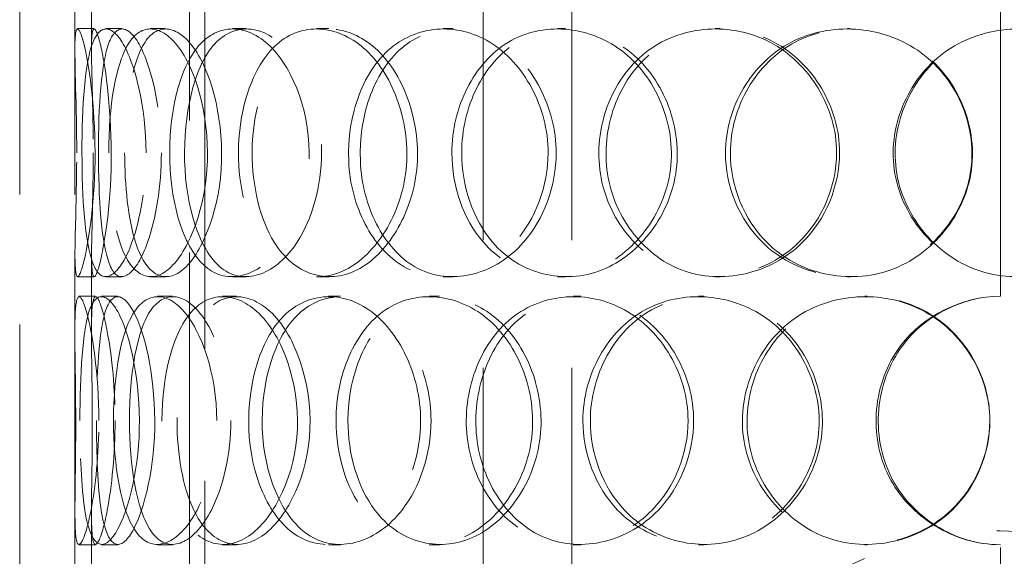
# Model space of a CAD drawing. Units: millimetres. Extents: x 9343 to 14686, y 11329 to 14990.
# Drawn here: x 11621 to 11799, y 13653 to 13750 of the extents above; entities that cross this region are included whole.
import ezdxf

# ---------------------------------------------------------------- set-up
doc = ezdxf.new("R2010")
doc.units = ezdxf.units.MM
doc.header["$LTSCALE"] = 44
doc.linetypes.add('DASHED', pattern=[0.2068, 0.1655, -0.0413])
doc.layers.add('Hidden (ISO)', color=1, linetype='DASHED', lineweight=18, true_color=0xff0000)

msp = doc.modelspace()

# ---------------------------------------------------------------- linework, layer by layer
at = {"layer": 'Hidden (ISO)', "ltscale": 13.144361}
for p, q in [((11651.69, 12774.9), (11651.69, 14144.9)), ((11654.43, 14144.9), (11654.43, 12774.9))]:
    msp.add_line(p, q, dxfattribs=at)
at = {"layer": 'Hidden (ISO)', "ltscale": 12.725237}
for p, q in [((11704.86, 13246.9), (11704.86, 13946.9)), ((11720.86, 13246.9), (11720.86, 13946.9))]:
    msp.add_line(p, q, dxfattribs=at)
at = {"layer": 'Hidden (ISO)', "ltscale": 12.952473}
for p, q in [((11620.92, 13246.9), (11620.92, 13846.9)), ((11630.92, 13246.9), (11630.92, 13846.9))]:
    msp.add_line(p, q, dxfattribs=at)
at = {"layer": 'Hidden (ISO)', "ltscale": 1.79574}
for p, q in [((11630.92, 13744.79), (11630.92, 13757.99)), ((11633.92, 13744.79), (11633.92, 13757.99)), ((11630.92, 13693.8), (11630.92, 13707.01)), ((11633.92, 13693.8), (11633.92, 13707.01)), ((11630.92, 13647.79), (11630.92, 13660.99)), ((11633.92, 13647.79), (11633.92, 13660.99))]:
    msp.add_line(p, q, dxfattribs=at)
at = {"layer": 'Hidden (ISO)', "ltscale": 7.071066}
for p, q in [((11798.52, 13699.9), (11798.52, 13751.9)), ((11798.52, 13602.9), (11798.52, 13654.9))]:
    msp.add_line(p, q, dxfattribs=at)
at = {"layer": 'Hidden (ISO)', "ltscale": 0.407852}
for p, q in [((11631.37, 13748.4), (11634.36, 13748.4)), ((11636.51, 13748.4), (11639.41, 13748.4)), ((11644.57, 13748.4), (11647.32, 13748.4)), ((11659.42, 13748.4), (11661.91, 13748.4)), ((11674.65, 13748.4), (11676.86, 13748.4)), ((11697.59, 13748.4), (11699.39, 13748.4)), ((11718.31, 13748.4), (11719.75, 13748.4)), ((11746.82, 13748.4), (11747.75, 13748.4)), ((11770.77, 13748.4), (11771.27, 13748.4)), ((11634.36, 13703.4), (11631.37, 13703.4)), ((11639.41, 13703.4), (11636.51, 13703.4)), ((11647.32, 13703.4), (11644.57, 13703.4)), ((11661.91, 13703.4), (11659.42, 13703.4)), ((11676.86, 13703.4), (11674.65, 13703.4)), ((11699.39, 13703.4), (11697.59, 13703.4)), ((11719.75, 13703.4), (11718.31, 13703.4)), ((11747.75, 13703.4), (11746.82, 13703.4)), ((11771.27, 13703.4), (11770.77, 13703.4)), ((11631.64, 13699.9), (11634.62, 13699.9)), ((11635.72, 13699.9), (11638.64, 13699.9)), ((11645.86, 13699.9), (11648.59, 13699.9)), ((11657.66, 13699.9), (11660.18, 13699.9)), ((11676.83, 13699.9), (11679, 13699.9)), ((11695.05, 13699.9), (11696.9, 13699.9)), ((11721.14, 13699.9), (11722.52, 13699.9)), ((11743.79, 13699.9), (11744.77, 13699.9)), ((11773.93, 13699.9), (11774.37, 13699.9)), ((11634.62, 13654.9), (11631.64, 13654.9)), ((11638.64, 13654.9), (11635.72, 13654.9)), ((11648.59, 13654.9), (11645.86, 13654.9)), ((11660.18, 13654.9), (11657.66, 13654.9)), ((11679, 13654.9), (11676.83, 13654.9)), ((11696.9, 13654.9), (11695.05, 13654.9)), ((11722.52, 13654.9), (11721.14, 13654.9)), ((11744.77, 13654.9), (11743.79, 13654.9)), ((11774.37, 13654.9), (11773.93, 13654.9))]:
    msp.add_line(p, q, dxfattribs=at)
at = {"layer": 'Hidden (ISO)', "ltscale": 0.013498}
for start, end in [(90, 90.2546), (269.7454, 270)]:
    msp.add_arc((11798.52, 13677.4), 22.5, start, end, dxfattribs=at)
at = {"layer": 'Hidden (ISO)', "ltscale": 13.563798}
msp.add_arc((11798.42, 13594.9), 62.5, 0, 180, dxfattribs=at)
at = {"layer": 'Hidden (ISO)', "ltscale": 12.240653}
for points in [[(11631.24, 13725.9), (11631.24, 13719.86), (11631.04, 13713.87), (11630.95, 13709.68), (11630.83, 13703.93), (11631.16, 13701.92), (11632.1, 13704.69), (11633.03, 13707.43), (11634.3, 13714.73), (11634.53, 13722.87), (11634.76, 13731.08), (11633.84, 13739.77), (11632.81, 13744.46), (11631.8, 13749), (11631.02, 13749.6), (11630.93, 13745.94), (11630.84, 13742.2), (11631.24, 13734.14), (11631.24, 13725.9)], [(11643.8, 13725.9), (11643.8, 13719.86), (11642.77, 13713.87), (11641.25, 13709.68), (11639.17, 13703.93), (11636.41, 13701.92), (11634.74, 13704.69), (11633.08, 13707.43), (11632.36, 13714.73), (11632.22, 13722.87), (11632.08, 13731.08), (11632.45, 13739.77), (11633.7, 13744.46), (11634.92, 13749), (11637.18, 13749.6), (11639.46, 13745.94), (11641.8, 13742.2), (11643.8, 13734.14), (11643.8, 13725.9)], [(11637.03, 13725.9), (11637.03, 13719.86), (11637.68, 13713.87), (11639.03, 13709.68), (11640.89, 13703.93), (11644.27, 13701.92), (11647.72, 13704.69), (11651.13, 13707.43), (11654.25, 13714.73), (11654.82, 13722.87), (11655.4, 13731.08), (11653.29, 13739.77), (11650.09, 13744.46), (11646.98, 13749), (11643.23, 13749.6), (11640.78, 13745.94), (11638.28, 13742.2), (11637.03, 13734.14), (11637.03, 13725.9)], [(11673.33, 13725.9), (11673.33, 13719.86), (11671.59, 13713.87), (11668.8, 13709.68), (11664.98, 13703.93), (11659.44, 13701.92), (11655.34, 13704.69), (11651.28, 13707.43), (11648.65, 13714.73), (11648.16, 13722.87), (11647.66, 13731.08), (11649.28, 13739.77), (11652.67, 13744.46), (11655.97, 13749), (11661.04, 13749.6), (11665.43, 13745.94), (11669.94, 13742.2), (11673.33, 13734.14), (11673.33, 13725.9)], [(11660.53, 13725.9), (11660.53, 13719.86), (11661.96, 13713.87), (11664.61, 13709.68), (11668.23, 13703.93), (11674.3, 13701.92), (11679.87, 13704.69), (11685.4, 13707.43), (11690.02, 13714.73), (11690.87, 13722.87), (11691.74, 13731.08), (11688.67, 13739.77), (11683.65, 13744.46), (11678.78, 13749), (11672.47, 13749.6), (11667.94, 13745.94), (11663.29, 13742.2), (11660.53, 13734.14), (11660.53, 13725.9)], [(11716.59, 13725.9), (11716.59, 13719.86), (11714.32, 13713.87), (11710.58, 13709.68), (11705.45, 13703.93), (11697.73, 13701.92), (11691.65, 13704.69), (11685.62, 13707.43), (11681.38, 13714.73), (11680.59, 13722.87), (11679.79, 13731.08), (11682.47, 13739.77), (11687.64, 13744.46), (11692.67, 13749), (11699.98, 13749.6), (11706.01, 13745.94), (11712.19, 13742.2), (11716.59, 13734.14), (11716.59, 13725.9)], [(11699.17, 13725.9), (11699.17, 13719.86), (11701.22, 13713.87), (11704.87, 13709.68), (11709.87, 13703.93), (11717.95, 13701.92), (11725.04, 13704.69), (11732.07, 13707.43), (11737.69, 13714.73), (11738.73, 13722.87), (11739.78, 13731.08), (11736.1, 13739.77), (11729.81, 13744.46), (11723.7, 13749), (11715.54, 13749.6), (11709.42, 13745.94), (11703.14, 13742.2), (11699.17, 13734.14), (11699.17, 13725.9)], [(11768.83, 13725.9), (11768.83, 13719.86), (11766.28, 13713.87), (11762, 13709.68), (11756.11, 13703.93), (11747.06, 13701.92), (11739.67, 13704.69), (11732.35, 13707.43), (11726.95, 13714.73), (11725.95, 13722.87), (11724.93, 13731.08), (11728.39, 13739.77), (11734.77, 13744.46), (11740.96, 13749), (11749.72, 13749.6), (11756.72, 13745.94), (11763.9, 13742.2), (11768.83, 13734.14), (11768.83, 13725.9)], [(11748.7, 13725.9), (11748.7, 13719.86), (11751.15, 13713.87), (11755.39, 13709.68), (11761.22, 13703.93), (11770.43, 13701.92), (11778.26, 13704.69), (11786.02, 13707.43), (11792.03, 13714.73), (11793.14, 13722.87), (11794.27, 13731.08), (11790.37, 13739.77), (11783.5, 13744.46), (11776.83, 13749), (11767.71, 13749.6), (11760.66, 13745.94), (11753.44, 13742.2), (11748.7, 13734.14), (11748.7, 13725.9)], [(11824.32, 13725.9), (11824.32, 13719.86), (11821.78, 13713.87), (11817.41, 13709.68), (11811.42, 13703.93), (11802.04, 13701.92), (11794.15, 13704.69), (11786.33, 13707.43), (11780.37, 13714.73), (11779.26, 13722.87), (11778.14, 13731.08), (11782, 13739.77), (11788.89, 13744.46), (11795.57, 13749), (11804.81, 13749.6), (11812.01, 13745.94), (11819.4, 13742.2), (11824.32, 13734.14), (11824.32, 13725.9)], [(11635.26, 13677.4), (11635.26, 13671.36), (11634.64, 13665.37), (11633.83, 13661.18), (11632.71, 13655.43), (11631.48, 13653.42), (11631.11, 13656.19), (11630.74, 13658.93), (11631.02, 13666.23), (11631.06, 13674.37), (11631.11, 13682.58), (11630.83, 13691.27), (11630.94, 13695.96), (11631.05, 13700.5), (11631.8, 13701.1), (11632.91, 13697.44), (11634.05, 13693.7), (11635.26, 13685.64), (11635.26, 13677.4)], [(11631.83, 13677.4), (11631.83, 13671.36), (11632.06, 13665.37), (11632.7, 13661.18), (11633.58, 13655.43), (11635.47, 13653.42), (11637.69, 13656.19), (11639.89, 13658.93), (11642.11, 13666.23), (11642.52, 13674.37), (11642.93, 13682.58), (11641.4, 13691.27), (11639.25, 13695.96), (11637.16, 13700.5), (11634.86, 13701.1), (11633.58, 13697.44), (11632.26, 13693.7), (11631.83, 13685.64), (11631.83, 13677.4)], [(11656.6, 13677.4), (11656.6, 13671.36), (11655.2, 13665.37), (11653.02, 13661.18), (11650.03, 13655.43), (11645.82, 13653.42), (11642.89, 13656.19), (11639.99, 13658.93), (11638.29, 13666.23), (11637.97, 13674.37), (11637.65, 13682.58), (11638.65, 13691.27), (11641.01, 13695.96), (11643.3, 13700.5), (11647.02, 13701.1), (11650.4, 13697.44), (11653.87, 13693.7), (11656.6, 13685.64), (11656.6, 13677.4)], [(11646.68, 13677.4), (11646.68, 13671.36), (11647.74, 13665.37), (11649.76, 13661.18), (11652.54, 13655.43), (11657.34, 13653.42), (11661.91, 13656.19), (11666.44, 13658.93), (11670.36, 13666.23), (11671.09, 13674.37), (11671.82, 13682.58), (11669.2, 13691.27), (11665.03, 13695.96), (11660.98, 13700.5), (11655.88, 13701.1), (11652.34, 13697.44), (11648.72, 13693.7), (11646.68, 13685.64), (11646.68, 13677.4)], [(11693.51, 13677.4), (11693.51, 13671.36), (11691.47, 13665.37), (11688.17, 13661.18), (11683.63, 13655.43), (11676.91, 13653.42), (11671.74, 13656.19), (11666.63, 13658.93), (11663.15, 13666.23), (11662.49, 13674.37), (11661.84, 13682.58), (11664.02, 13691.27), (11668.36, 13695.96), (11672.58, 13700.5), (11678.86, 13701.1), (11684.14, 13697.44), (11689.56, 13693.7), (11693.51, 13685.64), (11693.51, 13677.4)], [(11678.19, 13677.4), (11678.19, 13671.36), (11679.96, 13665.37), (11683.14, 13661.18), (11687.52, 13655.43), (11694.69, 13653.42), (11701.11, 13656.19), (11707.48, 13658.93), (11712.67, 13666.23), (11713.63, 13674.37), (11714.6, 13682.58), (11711.18, 13691.27), (11705.45, 13695.96), (11699.88, 13700.5), (11692.54, 13701.1), (11687.14, 13697.44), (11681.6, 13693.7), (11678.19, 13685.64), (11678.19, 13677.4)], [(11741.93, 13677.4), (11741.93, 13671.36), (11739.49, 13665.37), (11735.42, 13661.18), (11729.83, 13655.43), (11721.33, 13653.42), (11714.5, 13656.19), (11707.74, 13658.93), (11702.85, 13666.23), (11701.93, 13674.37), (11701.01, 13682.58), (11704.13, 13691.27), (11709.99, 13695.96), (11715.67, 13700.5), (11723.82, 13701.1), (11730.42, 13697.44), (11737.2, 13693.7), (11741.93, 13685.64), (11741.93, 13677.4)], [(11722.89, 13677.4), (11722.89, 13671.36), (11725.18, 13665.37), (11729.17, 13661.18), (11734.67, 13655.43), (11743.43, 13653.42), (11751, 13656.19), (11758.5, 13658.93), (11764.39, 13666.23), (11765.48, 13674.37), (11766.59, 13682.58), (11762.74, 13691.27), (11756.07, 13695.96), (11749.59, 13700.5), (11740.83, 13701.1), (11734.15, 13697.44), (11727.31, 13693.7), (11722.89, 13685.64), (11722.89, 13677.4)], [(11796.55, 13677.4), (11796.55, 13671.36), (11793.97, 13665.37), (11789.58, 13661.18), (11783.56, 13655.43), (11774.21, 13653.42), (11766.47, 13656.19), (11758.8, 13658.93), (11753.04, 13666.23), (11751.96, 13674.37), (11750.88, 13682.58), (11754.59, 13691.27), (11761.32, 13695.96), (11767.84, 13700.5), (11776.97, 13701.1), (11784.17, 13697.44), (11791.56, 13693.7), (11796.55, 13685.64), (11796.55, 13677.4)]]:
    msp.add_open_spline(points, degree=3, knots=[-1, -1, -1, -1, -0.871892, -0.871892, -0.871892, -0.695895, -0.695895, -0.695895, -0.52149, -0.52149, -0.52149, -0.345631, -0.345631, -0.345631, -0.174983, -0.174983, -0.174983, 0, 0, 0, 0], dxfattribs=at)
at = {"layer": 'Hidden (ISO)', "ltscale": 12.130517}
for points in [[(11634.23, 13725.9), (11634.23, 13734.14), (11633.84, 13742.2), (11633.93, 13745.94), (11634.02, 13749.6), (11634.79, 13749), (11635.77, 13744.46), (11636.79, 13739.77), (11637.69, 13731.08), (11637.46, 13722.87), (11637.24, 13714.73), (11635.99, 13707.43), (11635.08, 13704.69), (11634.16, 13701.92), (11633.83, 13703.93), (11633.95, 13709.68), (11634.04, 13713.87), (11634.23, 13719.86), (11634.23, 13725.9)], [(11646.57, 13725.9), (11646.57, 13734.14), (11644.6, 13742.2), (11642.31, 13745.94), (11640.07, 13749.6), (11637.84, 13749), (11636.65, 13744.46), (11635.42, 13739.77), (11635.06, 13731.08), (11635.2, 13722.87), (11635.33, 13714.73), (11636.04, 13707.43), (11637.67, 13704.69), (11639.31, 13701.92), (11642.02, 13703.93), (11644.07, 13709.68), (11645.56, 13713.87), (11646.57, 13719.86), (11646.57, 13725.9)], [(11639.92, 13725.9), (11639.92, 13734.14), (11641.15, 13742.2), (11643.61, 13745.94), (11646.01, 13749.6), (11649.69, 13749), (11652.74, 13744.46), (11655.89, 13739.77), (11657.96, 13731.08), (11657.39, 13722.87), (11656.83, 13714.73), (11653.77, 13707.43), (11650.41, 13704.69), (11647.03, 13701.92), (11643.71, 13703.93), (11641.89, 13709.68), (11640.56, 13713.87), (11639.92, 13719.86), (11639.92, 13725.9)], [(11675.57, 13725.9), (11675.57, 13734.14), (11672.24, 13742.2), (11667.82, 13745.94), (11663.5, 13749.6), (11658.52, 13749), (11655.28, 13744.46), (11651.95, 13739.77), (11650.36, 13731.08), (11650.85, 13722.87), (11651.33, 13714.73), (11653.91, 13707.43), (11657.9, 13704.69), (11661.93, 13701.92), (11667.37, 13703.93), (11671.13, 13709.68), (11673.86, 13713.87), (11675.57, 13719.86), (11675.57, 13725.9)], [(11663, 13725.9), (11663, 13734.14), (11665.71, 13742.2), (11670.28, 13745.94), (11674.73, 13749.6), (11680.92, 13749), (11685.71, 13744.46), (11690.64, 13739.77), (11693.65, 13731.08), (11692.8, 13722.87), (11691.96, 13714.73), (11687.42, 13707.43), (11682, 13704.69), (11676.52, 13701.92), (11670.57, 13703.93), (11667, 13709.68), (11664.41, 13713.87), (11663, 13719.86), (11663, 13725.9)], [(11718.05, 13725.9), (11718.05, 13734.14), (11713.73, 13742.2), (11707.66, 13745.94), (11701.74, 13749.6), (11694.56, 13749), (11689.63, 13744.46), (11684.55, 13739.77), (11681.91, 13731.08), (11682.7, 13722.87), (11683.48, 13714.73), (11687.64, 13707.43), (11693.56, 13704.69), (11699.53, 13701.92), (11707.11, 13703.93), (11712.15, 13709.68), (11715.83, 13713.87), (11718.05, 13719.86), (11718.05, 13725.9)], [(11700.95, 13725.9), (11700.95, 13734.14), (11704.84, 13742.2), (11711.01, 13745.94), (11717.03, 13749.6), (11725.04, 13749), (11731.04, 13744.46), (11737.22, 13739.77), (11740.83, 13731.08), (11739.8, 13722.87), (11738.78, 13714.73), (11733.26, 13707.43), (11726.36, 13704.69), (11719.39, 13701.92), (11711.46, 13703.93), (11706.54, 13709.68), (11702.96, 13713.87), (11700.95, 13719.86), (11700.95, 13725.9)], [(11769.36, 13725.9), (11769.36, 13734.14), (11764.52, 13742.2), (11757.47, 13745.94), (11750.59, 13749.6), (11741.99, 13749), (11735.91, 13744.46), (11729.65, 13739.77), (11726.25, 13731.08), (11727.25, 13722.87), (11728.23, 13714.73), (11733.54, 13707.43), (11740.73, 13704.69), (11747.98, 13701.92), (11756.87, 13703.93), (11762.65, 13709.68), (11766.86, 13713.87), (11769.36, 13719.86), (11769.36, 13725.9)], [(11749.59, 13725.9), (11749.59, 13734.14), (11754.25, 13742.2), (11761.34, 13745.94), (11768.26, 13749.6), (11777.22, 13749), (11783.77, 13744.46), (11790.51, 13739.77), (11794.34, 13731.08), (11793.24, 13722.87), (11792.14, 13714.73), (11786.25, 13707.43), (11778.62, 13704.69), (11770.93, 13701.92), (11761.89, 13703.93), (11756.16, 13709.68), (11752, 13713.87), (11749.59, 13719.86), (11749.59, 13725.9)], [(11823.85, 13725.9), (11823.85, 13734.14), (11819.02, 13742.2), (11811.77, 13745.94), (11804.69, 13749.6), (11795.62, 13749), (11789.06, 13744.46), (11782.3, 13739.77), (11778.51, 13731.08), (11779.61, 13722.87), (11780.7, 13714.73), (11786.55, 13707.43), (11794.22, 13704.69), (11801.97, 13701.92), (11811.19, 13703.93), (11817.07, 13709.68), (11821.36, 13713.87), (11823.85, 13719.86), (11823.85, 13725.9)], [(11638.19, 13677.4), (11638.19, 13685.64), (11636.99, 13693.7), (11635.87, 13697.44), (11634.78, 13701.1), (11634.04, 13700.5), (11633.94, 13695.96), (11633.83, 13691.27), (11634.11, 13682.58), (11634.06, 13674.37), (11634.01, 13666.23), (11633.74, 13658.93), (11634.1, 13656.19), (11634.47, 13653.42), (11635.68, 13655.43), (11636.78, 13661.18), (11637.58, 13665.37), (11638.19, 13671.36), (11638.19, 13677.4)], [(11634.82, 13677.4), (11634.82, 13685.64), (11635.24, 13693.7), (11636.53, 13697.44), (11637.79, 13701.1), (11640.05, 13700.5), (11642.1, 13695.96), (11644.21, 13691.27), (11645.72, 13682.58), (11645.31, 13674.37), (11644.91, 13666.23), (11642.73, 13658.93), (11640.57, 13656.19), (11638.39, 13653.42), (11636.53, 13655.43), (11635.67, 13661.18), (11635.04, 13665.37), (11634.82, 13671.36), (11634.82, 13677.4)], [(11659.14, 13677.4), (11659.14, 13685.64), (11656.46, 13693.7), (11653.05, 13697.44), (11649.73, 13701.1), (11646.08, 13700.5), (11643.83, 13695.96), (11641.52, 13691.27), (11640.53, 13682.58), (11640.85, 13674.37), (11641.16, 13666.23), (11642.83, 13658.93), (11645.68, 13656.19), (11648.55, 13653.42), (11652.68, 13655.43), (11655.62, 13661.18), (11657.76, 13665.37), (11659.14, 13671.36), (11659.14, 13677.4)], [(11649.4, 13677.4), (11649.4, 13685.64), (11651.4, 13693.7), (11654.96, 13697.44), (11658.43, 13701.1), (11663.44, 13700.5), (11667.42, 13695.96), (11671.51, 13691.27), (11674.09, 13682.58), (11673.37, 13674.37), (11672.66, 13666.23), (11668.8, 13658.93), (11664.35, 13656.19), (11659.86, 13653.42), (11655.16, 13655.43), (11652.43, 13661.18), (11650.44, 13665.37), (11649.4, 13671.36), (11649.4, 13677.4)], [(11695.39, 13677.4), (11695.39, 13685.64), (11691.51, 13693.7), (11686.19, 13697.44), (11681, 13701.1), (11674.83, 13700.5), (11670.69, 13695.96), (11666.42, 13691.27), (11664.28, 13682.58), (11664.93, 13674.37), (11665.57, 13666.23), (11668.99, 13658.93), (11674.01, 13656.19), (11679.08, 13653.42), (11685.68, 13655.43), (11690.14, 13661.18), (11693.39, 13665.37), (11695.39, 13671.36), (11695.39, 13677.4)], [(11680.34, 13677.4), (11680.34, 13685.64), (11683.69, 13693.7), (11689.13, 13697.44), (11694.44, 13701.1), (11701.64, 13700.5), (11707.11, 13695.96), (11712.75, 13691.27), (11716.1, 13682.58), (11715.15, 13674.37), (11714.21, 13666.23), (11709.11, 13658.93), (11702.86, 13656.19), (11696.55, 13653.42), (11689.51, 13655.43), (11685.21, 13661.18), (11682.08, 13665.37), (11680.34, 13671.36), (11680.34, 13677.4)], [(11742.94, 13677.4), (11742.94, 13685.64), (11738.3, 13693.7), (11731.64, 13697.44), (11725.15, 13701.1), (11717.15, 13700.5), (11711.57, 13695.96), (11705.82, 13691.27), (11702.76, 13682.58), (11703.66, 13674.37), (11704.56, 13666.23), (11709.36, 13658.93), (11716.01, 13656.19), (11722.71, 13653.42), (11731.06, 13655.43), (11736.55, 13661.18), (11740.54, 13665.37), (11742.94, 13671.36), (11742.94, 13677.4)], [(11724.24, 13677.4), (11724.24, 13685.64), (11728.58, 13693.7), (11735.3, 13697.44), (11741.86, 13701.1), (11750.47, 13700.5), (11756.83, 13695.96), (11763.38, 13691.27), (11767.16, 13682.58), (11766.07, 13674.37), (11765, 13666.23), (11759.21, 13658.93), (11751.85, 13656.19), (11744.41, 13653.42), (11735.81, 13655.43), (11730.41, 13661.18), (11726.49, 13665.37), (11724.24, 13671.36), (11724.24, 13677.4)], [(11796.58, 13677.4), (11796.58, 13685.64), (11791.68, 13693.7), (11784.42, 13697.44), (11777.35, 13701.1), (11768.39, 13700.5), (11761.98, 13695.96), (11755.38, 13691.27), (11751.73, 13682.58), (11752.8, 13674.37), (11753.85, 13666.23), (11759.5, 13658.93), (11767.04, 13656.19), (11774.65, 13653.42), (11783.83, 13655.43), (11789.74, 13661.18), (11794.05, 13665.37), (11796.58, 13671.36), (11796.58, 13677.4)]]:
    msp.add_open_spline(points, degree=3, knots=[0, 0, 0, 0, 0.174983, 0.174983, 0.174983, 0.345631, 0.345631, 0.345631, 0.52149, 0.52149, 0.52149, 0.695895, 0.695895, 0.695895, 0.871892, 0.871892, 0.871892, 1, 1, 1, 1], dxfattribs=at)
at = {"layer": 'Hidden (ISO)', "ltscale": 12.206654}
msp.add_open_spline([(11798.42, 13699.9), (11791.45, 13699.87), (11784.58, 13696.45), (11780.42, 13690.93), (11775.38, 13684.27), (11774.53, 13674.72), (11778.29, 13667.27), (11782.01, 13659.91), (11790.1, 13654.93), (11798.42, 13654.9)], degree=3, knots=[-1, -1, -1, -1, -0.706024, -0.706024, -0.706024, -0.350951, -0.350951, -0.350951, 0, 0, 0, 0], dxfattribs=at)
at = {"layer": 'Hidden (ISO)', "ltscale": 12.097233}
msp.add_open_spline([(11798.42, 13654.9), (11790.25, 13654.93), (11782.31, 13659.91), (11778.65, 13667.27), (11774.96, 13674.72), (11775.8, 13684.27), (11780.74, 13690.93), (11784.83, 13696.45), (11791.57, 13699.87), (11798.42, 13699.9)], degree=3, knots=[0, 0, 0, 0, 0.350951, 0.350951, 0.350951, 0.706024, 0.706024, 0.706024, 1, 1, 1, 1], dxfattribs=at)

doc.saveas('drawing.dxf')
